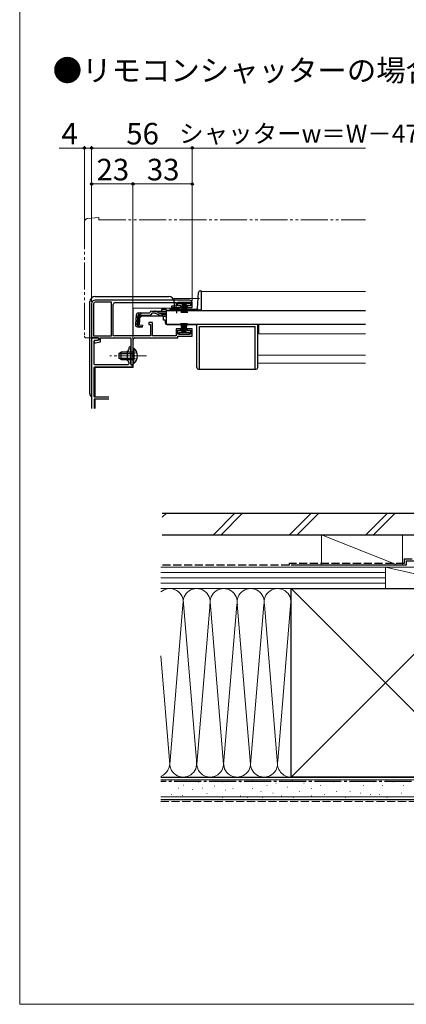
# Model space of a CAD drawing. Extents: x 0 to 1050, y 0 to 1564.
# Drawn here: x 0 to 215, y 0 to 548 of the extents above; entities that cross this region are included whole.
import ezdxf

# ---------------------------------------------------------------- set-up
doc = ezdxf.new("R2010")
doc.units = 0
for name, pattern in [('YCENTER_1', [13, 10, -1, 1, -1]), ('YDIVIDE_1', [15, 10, -1, 1, -1, 1, -1]), ('YHIDDEN_1', [4, 3, -1])]:
    doc.linetypes.add(name, pattern=pattern)
for name, color, linetype, lineweight in [('USER1', 3, 'CONTINUOUS', 13), ('YKK_11', 7, 'CONTINUOUS', 30), ('YKK_12', 2, 'CONTINUOUS', 13), ('YKK_13', 4, 'CONTINUOUS', 30), ('YKK_D', 6, 'CONTINUOUS', 13), ('YKK_ZWAK', 7, 'CONTINUOUS', 30), ('YSS_K', 3, 'CONTINUOUS', 13), ('YSS_KE', 3, 'CONTINUOUS', 30)]:
    doc.layers.add(name, color=color, linetype=linetype, lineweight=lineweight)
doc.styles.get("Standard").update_dxf_attribs({"font": 'txt.shx', "bigfont": 'BIGFONT'})
doc.styles.add('text-b', font='txt.shx', dxfattribs={"bigfont": 'extfont2.shx'})

msp = doc.modelspace()

# ---------------------------------------------------------------- linework, layer by layer
at = {"layer": 'YKK_11', "linetype": 'ByBlock', "lineweight": -2, "ltscale": 0.5}
for p, q in [((40, 390.1), (40, 371.1)), ((41.1, 390.1), (41.1, 372.2)), ((94.5, 392.1), (42, 392.1)), ((51, 391), (42, 391)), ((51, 372.2), (51, 391)), ((52.1, 372.3), (52.1, 389.7)), ((53.1, 390.7), (87, 390.7)), ((87, 390.7), (87, 388.8)), ((88, 388.9), (88, 391)), ((88, 391), (95, 391)), ((95, 391), (95, 388.9)), ((96, 388), (96, 390.6)), ((87, 388.8), (84.5, 388.8)), ((84.5, 388.8), (84.5, 388)), ((84.5, 388), (89.75, 388)), ((89.75, 388.9), (88, 388.9)), ((89.75, 388), (89.75, 388.9)), ((95, 388.9), (93.25, 388.9)), ((93.25, 388.9), (93.25, 388)), ((93.25, 388), (96, 388)), ((74, 379.6), (71.8, 379.6)), ((71.8, 379.6), (71.8, 378.6)), ((71.8, 378.6), (72.8, 378.6)), ((72.8, 378.6), (72.8, 372.3)), ((74, 372.2), (74, 379.6)), ((89.75, 376.2), (87, 376.2)), ((87, 376.2), (87, 372.2)), ((88, 373.2), (88, 375.3)), ((88, 375.3), (89.75, 375.3)), ((95, 373.2), (88, 373.2)), ((89.75, 375.3), (89.75, 376.2)), ((96, 376.2), (93.25, 376.2)), ((93.25, 376.2), (93.25, 375.3)), ((93.25, 375.3), (95, 375.3)), ((95, 375.3), (95, 373.2)), ((96, 372.1), (96, 376.2)), ((40, 371.1), (44, 371.1)), ((41.1, 372.2), (51, 372.2)), ((44, 369.9), (41.5, 369.4)), ((41.5, 369.4), (41.5, 368.4)), ((41.5, 368.4), (42.11, 368.4)), ((42.11, 368.4), (45, 368.97)), ((44, 371.1), (44, 369.9)), ((45, 368.97), (45, 371.1)), ((45, 371.1), (61.9, 371.1)), ((72.8, 372.3), (52.1, 372.3)), ((61.9, 371.1), (61.9, 356.1)), ((63.1, 361.55), (63.1, 370.1)), ((64.1, 371.1), (88, 371.1)), ((87, 372.2), (74, 372.2)), ((88, 371.1), (88, 372.1)), ((88, 372.1), (96, 372.1)), ((62.98, 361.37), (63.1, 361.55)), ((62.98, 360.82), (62.98, 361.37)), ((63.1, 360.64), (62.98, 360.82)), ((63.1, 356.1), (63.1, 360.64)), ((61.9, 356.1), (63.1, 356.1))]:
    msp.add_line(p, q, dxfattribs=at)
at = {"layer": 'YKK_11', "linetype": 'ByBlock', "lineweight": -2, "ltscale": 1.5}
for p, q in [((40.3, 371.1), (40, 370.8)), ((40, 370.8), (40, 331.86)), ((43.5, 371.1), (40.3, 371.1)), ((41.4, 369.4), (41.9, 369.9)), ((41.4, 356.4), (41.4, 369.4)), ((41.9, 369.9), (43.5, 369.9)), ((44, 370.6), (43.5, 371.1)), ((43.5, 369.9), (44, 370.4)), ((44, 370.4), (44, 370.6)), ((59.99, 363.78), (59.9, 363.57)), ((59.9, 363.57), (59.9, 358.62)), ((60.61, 364.41), (59.99, 363.78)), ((60.7, 364.62), (60.61, 364.41)), ((60.7, 365.5), (60.7, 364.62)), ((61.9, 361.55), (61.9, 365.5)), ((41.7, 356.1), (41.4, 356.4)), ((59.9, 358.62), (59.99, 358.41)), ((59.99, 358.41), (60.61, 357.78)), ((60.7, 356.6), (60.2, 356.1)), ((60.61, 357.78), (60.7, 357.57)), ((60.7, 357.57), (60.7, 356.6)), ((61.78, 361.37), (61.9, 361.55)), ((61.78, 360.82), (61.78, 361.37)), ((61.9, 360.64), (61.78, 360.82)), ((61.9, 356.6), (61.9, 360.64)), ((62.4, 356.1), (61.9, 356.6)), ((41.5, 354.6), (41.8, 354.9)), ((41.5, 338.4), (41.5, 354.6)), ((60.2, 356.1), (41.7, 356.1)), ((41.8, 354.9), (62.7, 354.9)), ((62.7, 356.1), (62.4, 356.1)), ((63, 355.8), (62.7, 356.1)), ((62.7, 354.9), (63, 355.2)), ((63, 355.2), (63, 355.8)), ((41.8, 338.1), (41.5, 338.4)), ((49.6, 336.9), (41.5, 336.9)), ((41.5, 336.9), (41.5, 331.86)), ((49.6, 338.1), (41.8, 338.1))]:
    msp.add_line(p, q, dxfattribs=at)
at = {"layer": 'YKK_11', "linetype": 'ByBlock', "lineweight": -2, "ltscale": 0.5}
for centre, radius, start, end in [((42, 390.1), 2, 90, 180), ((42, 390.1), 0.9, 90, 180), ((53.1, 389.7), 1, 90, 180), ((94.5, 390.6), 1.5, 0, 90), ((64.1, 370.1), 1, 90, 180)]:
    msp.add_arc(centre, radius, start, end, dxfattribs=at)
at = {"layer": 'YKK_11', "linetype": 'ByBlock', "lineweight": -2, "ltscale": 1.5}
msp.add_arc((61.3, 365.5), 0.6, 360, 180, dxfattribs=at)
at = {"layer": 'YKK_12', "ltscale": 1.5}
for p, q in [((101, 397), (192.51, 397)), ((101, 397), (101, 386.5)), ((100, 393.1), (86, 393.1)), ((86, 387.6), (86, 393.1)), ((86, 387.6), (63.1, 387.6)), ((63.1, 372.3), (63.1, 387.6)), ((81.5, 386.5), (84.75, 386.5)), ((86, 387.6), (86, 388)), ((90.25, 386.5), (101, 386.5)), ((101, 387.6), (101, 387.6)), ((83, 378.7), (83, 378.5)), ((83, 378.5), (192.51, 378.5)), ((192.51, 378.5), (83, 378.5)), ((133, 373.3), (133, 378.5)), ((133, 373.3), (192.51, 373.3)), ((63.1, 354.6), (63.1, 370.1)), ((132.5, 361.5), (192.51, 361.5)), ((132.5, 357), (192.51, 357)), ((42, 354.6), (63.1, 354.6)), ((42, 354.6), (42, 338.1)), ((42, 337), (42, 331.86))]:
    msp.add_line(p, q, dxfattribs=at)
at = {"layer": 'YKK_13', "linetype": 'YDIVIDE_1', "lineweight": 13, "ltscale": 1.5}
for p, q in [((36, 435.56), (36, 372.1)), ((44, 438.1), (37.82, 437.56)), ((44, 438.1), (44, 436.8)), ((44, 436.8), (192.51, 436.8)), ((37, 371.1), (40, 371.1))]:
    msp.add_line(p, q, dxfattribs=at)
at = {"layer": 'YKK_13', "ltscale": 1.5}
for p, q in [((99.02, 387.47), (99.49, 396.35)), ((100.49, 397.3), (101, 397.3)), ((101, 397.3), (101, 386.5)), ((39, 340.1), (39, 391.1)), ((42, 394.1), (83, 394.1)), ((86, 391.1), (86, 387.6)), ((88.5, 390.09), (88.5, 390.99)), ((88.5, 390.99), (94.5, 390.99)), ((94.5, 390.09), (88.5, 390.09)), ((90.5, 390.09), (89.8, 384.99)), ((90.2, 384.99), (90.7, 390.09)), ((90.9, 390.09), (90.55, 384.99)), ((90.85, 384.99), (91.1, 390.09)), ((91.3, 390.09), (91.1, 384.99)), ((91.5, 390.09), (91.5, 384.99)), ((91.7, 390.09), (91.9, 384.99)), ((92.15, 384.99), (91.9, 390.09)), ((92.1, 390.09), (92.45, 384.99)), ((92.8, 384.99), (92.3, 390.09)), ((92.5, 390.09), (93.2, 384.99)), ((94.5, 390.99), (94.5, 390.09)), ((64.88, 383.88), (64.41, 378.51)), ((65.44, 378.42), (65.92, 383.88)), ((66.2, 383.89), (65.72, 378.42)), ((66.2, 383.89), (65.91, 383.92)), ((66.07, 384.98), (72.43, 384.98)), ((72.43, 384.98), (72.46, 385.09)), ((73.62, 385.98), (75.07, 385.98)), ((75.13, 384.78), (73.62, 384.78)), ((75.07, 385.98), (81.5, 385.98)), ((75.98, 384.59), (78.09, 383.59)), ((78.05, 384.63), (76.03, 385.73)), ((81.5, 386.98), (79, 386.98)), ((79, 386.98), (79, 385.98)), ((79.01, 384.38), (81.5, 384.38)), ((81.5, 386.98), (81.5, 385.98)), ((81.5, 386.3), (81.5, 378.7)), ((81.5, 386.3), (192.51, 386.3)), ((81.5, 385.98), (81.5, 386.21)), ((83.49, 386.5), (84.75, 386.5)), ((83.99, 387), (85.63, 387)), ((84.75, 386.3), (84.75, 386.63)), ((84.75, 386.63), (90.25, 386.63)), ((84.75, 386.3), (90.25, 386.3)), ((86, 388), (86, 387.6)), ((89.37, 387), (98.53, 387)), ((90.25, 386.3), (90.25, 386.63)), ((90.25, 386.5), (99, 386.5)), ((99, 387.33), (99, 386.57)), ((101, 386.57), (99, 386.57)), ((101, 386.5), (99, 386.5)), ((66.64, 378.31), (67.12, 383.78)), ((66.64, 378.31), (68.33, 378.17)), ((67.9, 383.28), (67, 382.46)), ((67.12, 383.78), (72.43, 383.78)), ((67.9, 383.28), (78.1, 383.28)), ((78.95, 383.4), (81.5, 383.4)), ((81, 383), (80, 383)), ((80, 381), (80, 383)), ((81, 381), (80, 381)), ((81, 383.4), (81, 383)), ((81, 381), (81, 379.5)), ((81.5, 378.7), (192.51, 378.7)), ((82, 378.5), (98.5, 378.5)), ((83, 378.7), (83, 378.5)), ((90.5, 374.1), (89.8, 379.2)), ((90.2, 379.2), (90.7, 374.1)), ((90.9, 374.1), (90.55, 379.2)), ((90.85, 379.2), (91.1, 374.1)), ((91.3, 374.1), (91.1, 379.2)), ((91.5, 374.1), (91.5, 379.2)), ((91.7, 374.1), (91.9, 379.2)), ((92.15, 379.2), (91.9, 374.1)), ((92.1, 374.1), (92.45, 379.2)), ((92.8, 379.2), (92.3, 374.1)), ((92.5, 374.1), (93.2, 379.2)), ((98.5, 354.6), (98.5, 378.5)), ((132.5, 354.6), (132.5, 378.5)), ((65.5, 377.21), (68.23, 376.97)), ((68.25, 377.26), (66.54, 377.43)), ((68.33, 378.17), (68.23, 376.97)), ((94.5, 374.1), (88.5, 374.1)), ((88.5, 374.1), (88.5, 373.2)), ((88.5, 373.2), (94.5, 373.2)), ((94.5, 373.2), (94.5, 374.1)), ((100, 353.6), (100, 377.5)), ((100, 377.5), (131, 377.5)), ((131, 353.6), (131, 377.5)), ((56.5, 363.09), (55.1, 362.39)), ((55.1, 362.39), (55.1, 359.79)), ((55.19, 362.44), (63.1, 362.44)), ((63.1, 363.09), (56.5, 363.09)), ((56.5, 359.09), (56.5, 363.09)), ((63.1, 365.34), (63.1, 359.09)), ((63.1, 365.34), (63.61, 365.34)), ((63.1, 356.84), (63.1, 363.09)), ((63.61, 365.34), (63.61, 359.09)), ((63.61, 356.84), (63.61, 363.09)), ((56.5, 359.09), (55.1, 359.79)), ((55.19, 359.75), (63.1, 359.75)), ((56.5, 359.09), (63.1, 359.09)), ((63.1, 356.84), (63.61, 356.84)), ((99.5, 353.6), (131.5, 353.6))]:
    msp.add_line(p, q, dxfattribs=at)
at = {"layer": 'YKK_13', "linetype": 'YHIDDEN_1', "ltscale": 1.5}
for p, q in [((67.97, 384.98), (64.71, 381.99)), ((81.5, 384.78), (75.13, 384.78))]:
    msp.add_line(p, q, dxfattribs=at)
at = {"layer": 'YKK_13', "linetype": 'YCENTER_1', "ltscale": 1.5}
msp.add_line((87.5, 384.78), (87.5, 388.4), dxfattribs=at)
at = {"layer": 'YKK_13', "linetype": 'YHIDDEN_1', "lineweight": 13, "ltscale": 1.5}
for p, q in [((63.29, 362.24), (62.68, 361.09)), ((65.2, 363.17), (63.29, 362.24)), ((63.29, 359.95), (62.68, 361.09)), ((65.2, 359.02), (63.29, 359.95))]:
    msp.add_line(p, q, dxfattribs=at)
at = {"layer": 'YKK_13', "linetype": 'YCENTER_1', "lineweight": 13, "ltscale": 1.5}
msp.add_line((70.6, 361.09), (50.1, 361.09), dxfattribs=at)
at = {"layer": 'YKK_13', "linetype": 'YDIVIDE_1', "lineweight": 13, "ltscale": 1.5}
for centre, radius, start, end in [((38, 435.56), 2, 95, 180), ((37, 372.1), 1, 180, 270)]:
    msp.add_arc(centre, radius, start, end, dxfattribs=at)
at = {"layer": 'YKK_13', "ltscale": 1.5}
for centre, radius, start, end in [((100.49, 396.3), 1, 90, 177), ((42, 391.1), 3, 90.0785, 179.9215), ((42, 391.1), 3, 179.9215, 180), ((42, 391.1), 3, 90, 90.0785), ((83, 391.1), 3, 0.0785, 89.9215), ((83, 391.1), 3, 89.9215, 90), ((83, 391.1), 3, 0, 0.0785), ((66.07, 383.78), 1.2, 90, 175), ((67.12, 383.78), 1.2, 90, 175), ((72.43, 384.98), 1.2, 270, 350.4059), ((73.62, 384.78), 1.2, 90, 165), ((75.07, 383.98), 2, 61.3482, 90), ((75.13, 382.78), 2, 64.7273, 90), ((79.01, 386.38), 2, 241.3482, 270), ((83.99, 386.5), 0.5, 90, 180), ((87.5, 381.3), 6, 62.7204, 117.2796), ((98.53, 387.5), 0.5, 270, 357), ((65.6, 378.4), 1.2, 175, 265), ((66.64, 378.31), 1.2, 175, 265), ((66.63, 378.34), 0.91, 175, 264.2361), ((78.95, 385.4), 2, 244.7273, 270), ((78.1, 385.18), 1.9, 270, 291.0963), ((82, 379.5), 1, 180, 270), ((60.07, 361.09), 5.53, 309.7941, 50.2059), ((99.5, 354.6), 1, 180, 270), ((131.5, 354.6), 1, 270, 0), ((41, 340.1), 2, 180, 180.0785), ((41, 340.1), 2, 180.0785, 240), ((41, 340.1), 2, 269.9215, 270)]:
    msp.add_arc(centre, radius, start, end, dxfattribs=at)
at = {"layer": 'YKK_13', "linetype": 'YHIDDEN_1', "ltscale": 1.5}
msp.add_arc((78.1, 385.18), 1.9, 291.0963, 347.8468, dxfattribs=at)
at = {"layer": 'YKK_D'}
for p, q in [((36, 436.56), (36, 477.8)), ((40, 391.1), (40, 477.8)), ((36, 476.8), (21.88, 476.8)), ((40, 476.8), (36, 476.8))]:
    msp.add_line(p, q, dxfattribs=at)
at = {"layer": 'YKK_D', "ltscale": 1.5}
for p, q in [((40, 443.8), (40, 477.8)), ((96, 443.8), (96, 477.8)), ((96, 443.8), (96, 477.8)), ((96, 476.8), (40, 476.8)), ((192.51, 476.8), (96, 476.8)), ((40, 443.8), (40, 457.8)), ((40, 456.8), (63, 456.8)), ((63, 443.8), (63, 457.8)), ((63, 356.8), (63, 457.8)), ((96, 456.8), (63, 456.8)), ((96, 391.6), (96, 457.8))]:
    msp.add_line(p, q, dxfattribs=at)
at = {"layer": 'YKK_D', "linetype": 'ByBlock', "lineweight": -2}
for centre in [(36, 476.8), (40, 476.8), (40, 476.8), (96, 476.8), (96, 476.8), (40, 456.8), (63, 456.8), (63, 456.8), (96, 456.8)]:
    msp.add_circle(centre, 0.637, dxfattribs=at)
at = {"layer": 'YKK_ZWAK', "lineweight": 20}
for p, q in [((0, 1530), (0, 0)), ((0, 0), (1050, 0))]:
    msp.add_line(p, q, dxfattribs=at)
at = {"layer": 'YSS_K', "ltscale": 1.5}
for p, q in [((79.3, 271.19), (81.61, 273.5)), ((107.79, 261.5), (119.79, 273.5)), ((112.04, 261.5), (124.04, 273.5)), ((150.22, 261.5), (162.22, 273.5)), ((154.46, 261.5), (166.46, 273.5)), ((192.65, 261.5), (204.65, 273.5)), ((196.89, 261.5), (208.89, 273.5)), ((210.5, 244.5), (168, 261.5)), ((168, 261.5), (168, 244.5)), ((213, 261.5), (168, 261.5)), ((213, 261.5), (213, 244.5)), ((78.5, 243.5), (203.5, 243.5)), ((168, 243.5), (213, 243.5)), ((203.5, 231.5), (203.5, 243.5)), ((203.5, 231.5), (203.5, 243.5)), ((203.5, 243.5), (256, 243.5)), ((203.5, 243.5), (256, 231.5)), ((78.5, 240.5), (203.5, 240.5)), ((78.5, 237.5), (203.5, 237.5)), ((78.5, 234.5), (203.5, 234.5)), ((151, 231.5), (78.5, 231.5)), ((203.5, 231.5), (78.5, 231.5)), ((256, 126.5), (151, 231.5)), ((256, 231.5), (151, 126.5)), ((256, 231.5), (203.5, 231.5)), ((98.5, 133.62), (90.92, 225.32)), ((90.84, 222.47), (83.5, 133.62)), ((105.92, 223.47), (98.5, 133.62)), ((113.5, 133.62), (106, 224.39)), ((120.84, 222.43), (113.5, 133.62)), ((121.11, 223.05), (128.5, 133.62)), ((128.5, 133.62), (135.84, 222.47)), ((136.16, 222.47), (143.5, 133.62)), ((150.99, 224.3), (143.66, 135.53)), ((78.5, 194.13), (83.5, 133.62)), ((151, 126.5), (78.5, 126.5)), ((78.5, 125), (284, 125)), ((84.43, 124.37), (84.23, 124.37)), ((91.44, 122.03), (91.24, 122.03)), ((99.62, 123.78), (99.42, 123.78)), ((108.38, 121.44), (108.18, 121.44)), ((113, 123.93), (112.8, 123.93)), ((122.89, 123.93), (122.69, 123.93)), ((129.49, 124.76), (129.29, 124.76)), ((137.73, 121.78), (137.53, 121.78)), ((142.67, 123.11), (142.47, 123.11)), ((149.27, 120.96), (149.07, 120.96)), ((151.74, 124.76), (151.54, 124.76)), ((158.33, 123.11), (158.13, 123.11)), ((167.4, 121.78), (167.2, 121.78)), ((174.82, 123.93), (174.62, 123.93)), ((183.88, 123.93), (183.68, 123.93)), ((191.3, 121.78), (191.1, 121.78)), ((197.07, 123.93), (196.87, 123.93)), ((202.01, 121.78), (201.81, 121.78)), ((207.78, 123.93), (207.58, 123.93)), ((213.55, 121.78), (213.35, 121.78)), ((78.5, 115.5), (284, 115.5)), ((84.43, 116.77), (84.23, 116.77)), ((88.52, 120.28), (88.32, 120.28)), ((90.85, 116.19), (90.65, 116.19)), ((96.11, 119.69), (95.91, 119.69)), ((101.95, 120.28), (101.75, 120.28)), ((104.29, 117.36), (104.09, 117.36)), ((113, 115.19), (112.8, 115.19)), ((114.65, 119.31), (114.45, 119.31)), ((118.77, 120.14), (118.57, 120.14)), ((122.89, 116.02), (122.69, 116.02)), ((127.02, 115.19), (126.82, 115.19)), ((129.49, 120.14), (129.29, 120.14)), ((134.43, 118.49), (134.23, 118.49)), ((135.26, 115.19), (135.06, 115.19)), ((141.03, 117.66), (140.83, 117.66)), ((145.97, 116.02), (145.77, 116.02)), ((152.56, 115.19), (152.36, 115.19)), ((155.86, 118.49), (155.66, 118.49)), ((162.45, 120.14), (162.25, 120.14)), ((162.45, 116.02), (162.25, 116.02)), ((169.87, 116.84), (169.67, 116.84)), ((176.46, 118.49), (176.26, 118.49)), ((181.41, 115.19), (181.21, 115.19)), ((183.88, 118.49), (183.68, 118.49)), ((189.65, 117.66), (189.45, 117.66)), ((195.42, 116.84), (195.22, 116.84)), ((200.37, 116.84), (200.17, 116.84)), ((204.49, 115.19), (204.29, 115.19)), ((212.73, 117.66), (212.53, 117.66))]:
    msp.add_line(p, q, dxfattribs=at)
at = {"layer": 'YSS_K', "linetype": 'YHIDDEN_1', "ltscale": 1.5}
msp.add_line((78.5, 113), (285, 113), dxfattribs=at)
at = {"layer": 'YSS_K', "ltscale": 1.5}
for centre, start, end in [((83.5, 224), 348.2164, 131.8106), ((98.5, 224), 348.2162, 191.7836), ((113.5, 224), 348.2162, 191.7833), ((128.5, 224), 348.2162, 191.7833), ((143.5, 224), 348.2162, 191.7833), ((76, 134), 289.471, 11.7835), ((91, 134), 168.2164, 11.7835), ((106, 134), 168.2165, 11.7835), ((121, 134), 168.2165, 11.7835), ((136, 134), 168.2165, 11.7835), ((151, 134), 168.2165, 270)]:
    msp.add_arc(centre, 7.5, start, end, dxfattribs=at)
at = {"layer": 'YSS_KE', "ltscale": 1.5}
for p, q in [((79.3, 273.5), (226, 273.5)), ((79.3, 261.5), (226, 261.5)), ((215, 247), (236, 247)), ((215, 247), (215, 244.5)), ((215, 244.5), (151, 244.5)), ((151, 231.5), (256, 231.5)), ((151, 217.53), (151, 231.5)), ((151, 126.5), (151, 224)), ((78.5, 126.5), (284, 126.5)), ((256, 126.5), (151, 126.5)), ((78.5, 114), (284, 114))]:
    msp.add_line(p, q, dxfattribs=at)
at = {"layer": 'YSS_KE', "linetype": 'YHIDDEN_1', "ltscale": 1.5}
for p, q in [((214, 248), (236, 248)), ((214, 248), (214, 245.5)), ((150, 244.5), (79.3, 244.5)), ((214, 245.5), (150, 245.5)), ((150, 245.5), (150, 244.5))]:
    msp.add_line(p, q, dxfattribs=at)
at = {"layer": 'YSS_KE', "linetype": 'YCENTER_1', "ltscale": 1.5}
msp.add_line((257, 124), (78.5, 124), dxfattribs=at)

# ---------------------------------------------------------------- texts
at = {"layer": 'USER1'}
msp.add_text('●リモコンシャッターの場合', height=12, dxfattribs=at).set_placement((18.36, 514.02))
at = {"layer": 'YKK_D', "style": 'text-b'}
for s, height, p in [('4', 12, (23.27, 478.8)), ('56', 12, (59.31, 478.8)), ('シャッターw＝W－47', 10, (88.71, 479.82)), ('23', 12, (42.77, 458.8)), ('33', 12, (70.77, 458.8))]:
    msp.add_text(s, height=height, dxfattribs=at).set_placement(p)

doc.saveas('drawing.dxf')
